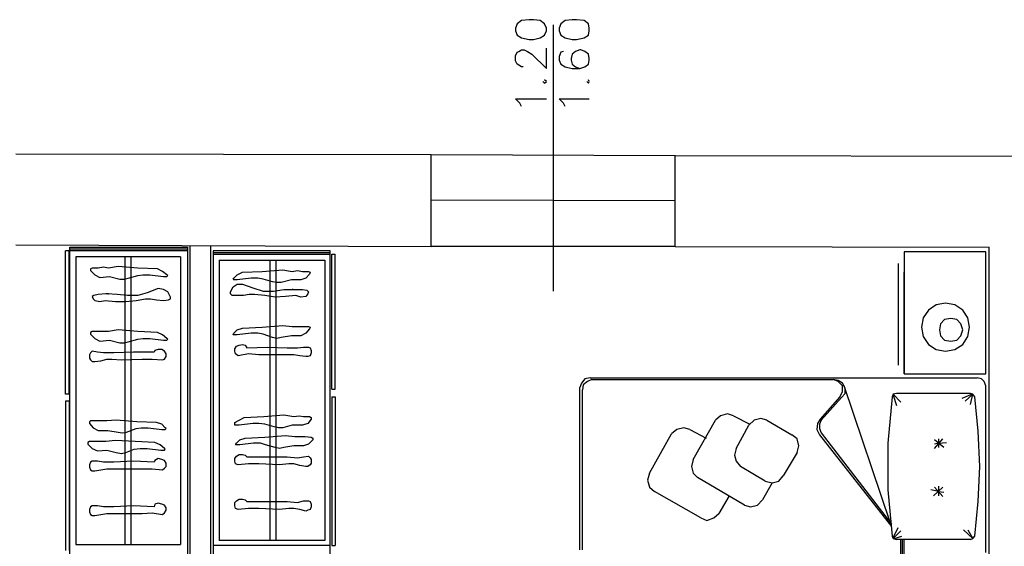
# Model space of a CAD drawing. Units: millimetres. Extents: x 0 to 1118, y -534 to 478.
# Drawn here: x 178 to 226, y 165 to 191 of the extents above; entities that cross this region are included whole.
import ezdxf

# ---------------------------------------------------------------- set-up
doc = ezdxf.new("R2010")
doc.units = ezdxf.units.MM
for name, color, linetype in [('C00-00-00-BLACK', 7, 'Continuous'), ('C00-FF-FF', 4, 'Continuous'), ('C7F-7F-7F', 9, 'Continuous')]:
    doc.layers.add(name, color=color, linetype=linetype)

msp = doc.modelspace()

# ---------------------------------------------------------------- linework, layer by layer
at = {"layer": 'C00-00-00-BLACK'}
for p, q in [((177.345, 184.775), (197.835, 184.732)), ((197.835, 180.206), (197.835, 184.732)), ((209.859, 180.206), (209.859, 184.694)), ((209.859, 184.694), (229.839, 184.651)), ((177.345, 180.291), (197.835, 180.206)), ((185.94, 149.807), (185.94, 180.249)), ((186.956, 151.462), (186.956, 180.249)), ((209.859, 180.206), (225.352, 180.164)), ((225.309, 89.525), (225.352, 180.164))]:
    msp.add_line(p, q, dxfattribs=at)
at = {"layer": 'C00-FF-FF'}
for p, q in [((202.28, 191.34), (202.069, 191.171)), ((202.661, 191.379), (202.28, 191.34)), ((202.874, 191.379), (202.661, 191.379)), ((203.211, 191.34), (202.874, 191.379)), ((203.423, 191.171), (203.211, 191.34)), ((204.439, 191.34), (204.228, 191.171)), ((204.778, 191.379), (204.439, 191.34)), ((204.99, 191.379), (204.778, 191.379)), ((205.371, 191.34), (204.99, 191.379)), ((205.583, 191.171), (205.371, 191.34)), ((202.069, 191.171), (201.983, 190.955)), ((201.983, 190.955), (201.983, 190.828)), ((203.508, 190.955), (203.423, 191.171)), ((203.508, 190.828), (203.508, 190.955)), ((204.228, 191.171), (204.143, 190.955)), ((204.143, 190.955), (204.143, 190.828)), ((205.625, 190.955), (205.583, 191.171)), ((205.625, 190.828), (205.625, 190.955)), ((201.983, 190.828), (202.069, 190.617)), ((202.069, 190.617), (202.28, 190.493)), ((202.28, 190.493), (202.661, 190.409)), ((202.661, 190.409), (202.874, 190.409)), ((202.874, 190.409), (203.211, 190.493)), ((203.211, 190.493), (203.423, 190.617)), ((203.423, 190.617), (203.508, 190.828)), ((204.143, 190.828), (204.228, 190.617)), ((204.228, 190.617), (204.439, 190.493)), ((204.439, 190.493), (204.778, 190.409)), ((204.778, 190.409), (204.99, 190.409)), ((204.99, 190.409), (205.371, 190.493)), ((205.371, 190.493), (205.583, 190.617)), ((205.583, 190.617), (205.625, 190.828)), ((202.153, 189.816), (202.28, 189.897)), ((202.28, 189.897), (202.408, 189.897)), ((202.408, 189.897), (202.576, 189.816)), ((203.508, 188.969), (203.508, 189.982)), ((205.16, 189.897), (204.948, 189.816)), ((205.201, 189.897), (205.16, 189.897)), ((205.413, 189.816), (205.201, 189.897)), ((201.983, 189.604), (202.069, 189.774)), ((201.983, 189.347), (201.983, 189.604)), ((202.069, 189.774), (202.153, 189.816)), ((202.576, 189.816), (202.788, 189.689)), ((202.788, 189.689), (203.508, 188.969)), ((204.228, 189.774), (204.143, 189.562)), ((204.143, 189.562), (204.143, 189.389)), ((204.143, 189.389), (204.228, 189.181)), ((204.355, 189.816), (204.228, 189.774)), ((204.778, 189.689), (204.735, 189.474)), ((204.735, 189.474), (204.735, 189.389)), ((204.735, 189.389), (204.778, 189.181)), ((204.948, 189.816), (204.778, 189.689)), ((205.583, 189.689), (205.413, 189.816)), ((205.625, 189.474), (205.583, 189.689)), ((205.583, 189.181), (205.625, 189.389)), ((205.625, 189.389), (205.625, 189.474)), ((202.069, 189.181), (201.983, 189.347)), ((202.153, 189.135), (202.069, 189.181)), ((202.28, 189.054), (202.153, 189.135)), ((202.365, 189.054), (202.28, 189.054)), ((204.228, 189.181), (204.439, 189.054)), ((204.439, 189.054), (204.778, 188.969)), ((204.778, 189.181), (204.948, 189.054)), ((204.778, 188.969), (205.16, 188.969)), ((204.948, 189.054), (205.16, 188.969)), ((205.16, 188.969), (205.413, 189.054)), ((205.413, 189.054), (205.583, 189.181)), ((203.508, 188.334), (203.423, 188.415)), ((205.625, 188.334), (205.583, 188.415)), ((203.339, 188.334), (203.423, 188.25)), ((203.423, 188.25), (203.508, 188.334)), ((205.497, 188.334), (205.583, 188.25)), ((205.583, 188.25), (205.625, 188.334)), ((202.196, 187.269), (201.983, 187.488)), ((201.983, 187.488), (203.508, 187.488)), ((204.355, 187.269), (204.143, 187.488)), ((204.143, 187.488), (205.625, 187.488)), ((202.28, 187.103), (202.196, 187.269)), ((204.439, 187.103), (204.355, 187.269))]:
    msp.add_line(p, q, dxfattribs=at)
at = {"layer": 'C7F-7F-7F'}
for p, q in [((203.846, 191.128), (203.846, 178.005)), ((197.835, 184.732), (209.859, 184.694)), ((209.859, 182.45), (197.835, 182.492)), ((180.013, 180.164), (185.813, 180.164)), ((180.013, 150.442), (180.013, 180.164)), ((185.813, 180.164), (185.813, 150.442)), ((209.859, 180.206), (197.835, 180.206)), ((179.801, 172.925), (179.801, 179.988)), ((179.971, 179.988), (179.801, 179.988)), ((179.971, 179.988), (179.801, 179.988)), ((179.971, 172.925), (179.971, 179.988)), ((185.813, 180.079), (180.013, 180.079)), ((185.813, 179.988), (180.013, 179.988)), ((185.813, 179.988), (180.013, 179.988)), ((180.31, 179.695), (180.31, 165.517)), ((185.474, 179.695), (180.31, 179.695)), ((182.723, 179.695), (182.723, 165.517)), ((183.019, 179.695), (183.019, 165.517)), ((185.474, 179.695), (185.474, 165.517)), ((192.84, 179.988), (187.083, 179.988)), ((187.083, 179.988), (187.083, 151.631)), ((187.083, 179.907), (192.84, 179.907)), ((187.083, 179.822), (192.84, 179.822)), ((187.083, 179.822), (192.84, 179.822)), ((192.84, 151.631), (192.84, 179.988)), ((192.925, 173.175), (192.925, 179.822)), ((192.925, 179.822), (193.094, 179.822)), ((192.925, 179.822), (193.094, 179.822)), ((193.094, 173.175), (193.094, 179.822)), ((225.183, 179.949), (221.161, 179.949)), ((221.161, 179.949), (221.161, 173.937)), ((225.183, 173.937), (225.183, 179.949)), ((181.664, 179.187), (181.411, 179.144)), ((181.918, 179.144), (181.664, 179.187)), ((182.384, 179.226), (181.918, 179.144)), ((183.358, 179.144), (182.384, 179.226)), ((187.379, 179.529), (187.379, 165.725)), ((187.379, 179.529), (192.586, 179.529)), ((189.877, 179.529), (189.877, 165.725)), ((190.174, 179.529), (190.174, 165.725)), ((192.586, 179.529), (192.586, 165.725)), ((220.865, 179.36), (220.865, 174.364)), ((181.114, 179.144), (181.029, 179.102)), ((181.029, 179.102), (181.029, 179.017)), ((181.029, 179.017), (181.241, 178.809)), ((181.411, 179.144), (181.114, 179.144)), ((181.241, 178.809), (181.495, 178.682)), ((181.495, 178.682), (181.96, 178.725)), ((181.96, 178.725), (182.469, 178.598)), ((182.892, 178.64), (183.358, 178.767)), ((184.332, 179.102), (183.358, 179.144)), ((183.358, 178.767), (183.611, 178.809)), ((183.611, 178.809), (183.95, 178.809)), ((183.95, 178.809), (184.628, 178.725)), ((184.586, 178.975), (184.332, 179.102)), ((184.796, 178.809), (184.586, 178.975)), ((184.628, 178.725), (184.796, 178.725)), ((184.839, 178.767), (184.796, 178.809)), ((184.796, 178.725), (184.839, 178.767)), ((188.098, 178.64), (188.268, 178.809)), ((188.268, 178.809), (188.523, 178.933)), ((188.523, 178.933), (189.496, 178.975)), ((189.496, 178.975), (190.513, 179.06)), ((190.513, 179.06), (190.977, 178.975)), ((190.977, 178.975), (191.232, 179.017)), ((191.232, 179.017), (191.485, 178.975)), ((191.485, 178.975), (191.782, 178.975)), ((191.824, 178.848), (191.655, 178.64)), ((191.782, 178.975), (191.867, 178.933)), ((191.867, 178.933), (191.824, 178.848)), ((221.161, 173.937), (221.161, 178.933)), ((182.469, 178.598), (182.68, 178.598)), ((182.68, 178.598), (182.892, 178.64)), ((187.93, 177.963), (188.057, 178.213)), ((188.057, 178.598), (188.098, 178.64)), ((188.098, 178.555), (188.057, 178.598)), ((188.057, 178.213), (188.268, 178.34)), ((188.268, 178.555), (188.098, 178.555)), ((188.946, 178.64), (188.268, 178.555)), ((188.268, 178.34), (188.523, 178.34)), ((188.523, 178.34), (189.03, 178.174)), ((189.285, 178.64), (188.946, 178.64)), ((189.538, 178.598), (189.285, 178.64)), ((190.004, 178.464), (189.538, 178.598)), ((190.215, 178.425), (190.004, 178.464)), ((190.427, 178.425), (190.215, 178.425)), ((190.936, 178.555), (190.427, 178.425)), ((191.401, 178.555), (190.936, 178.555)), ((191.655, 178.64), (191.401, 178.555)), ((181.198, 177.79), (181.114, 177.744)), ((181.114, 177.744), (181.156, 177.621)), ((181.411, 177.836), (181.198, 177.79)), ((181.791, 177.878), (181.411, 177.836)), ((181.918, 177.878), (181.791, 177.878)), ((182.341, 177.836), (181.834, 177.878)), ((181.876, 177.878), (181.918, 177.878)), ((182.849, 177.79), (182.341, 177.836)), ((183.358, 177.79), (182.849, 177.79)), ((183.824, 177.92), (183.358, 177.79)), ((184.373, 178.128), (183.824, 177.92)), ((184.628, 178.09), (184.373, 178.128)), ((184.839, 177.963), (184.628, 178.09)), ((184.966, 177.705), (184.839, 177.963)), ((187.93, 177.878), (187.93, 177.963)), ((188.014, 177.79), (187.93, 177.878)), ((188.565, 177.79), (188.014, 177.79)), ((188.86, 177.836), (188.565, 177.79)), ((189.115, 177.836), (188.86, 177.836)), ((189.03, 178.174), (189.538, 178.005)), ((189.622, 177.79), (189.115, 177.836)), ((189.538, 178.005), (190.045, 178.005)), ((190.131, 177.705), (189.622, 177.79)), ((190.045, 178.005), (190.554, 178.09)), ((190.638, 177.744), (190.131, 177.705)), ((190.554, 178.09), (191.062, 178.09)), ((191.146, 177.79), (190.638, 177.744)), ((191.02, 178.09), (190.977, 178.09)), ((190.977, 178.09), (191.485, 178.09)), ((191.401, 177.705), (191.146, 177.79)), ((191.655, 177.744), (191.401, 177.705)), ((191.485, 178.09), (191.698, 178.047)), ((191.739, 177.878), (191.655, 177.744)), ((191.698, 178.047), (191.782, 177.963)), ((191.782, 177.963), (191.739, 177.878)), ((181.156, 177.621), (181.241, 177.536)), ((181.241, 177.536), (181.495, 177.493)), ((181.495, 177.493), (181.748, 177.536)), ((181.748, 177.536), (182.257, 177.493)), ((182.257, 177.493), (182.765, 177.493)), ((182.765, 177.493), (183.272, 177.536)), ((183.272, 177.536), (183.739, 177.621)), ((183.739, 177.621), (183.993, 177.621)), ((183.993, 177.621), (184.289, 177.578)), ((184.289, 177.578), (184.628, 177.536)), ((184.628, 177.536), (184.882, 177.578)), ((184.882, 177.578), (184.966, 177.621)), ((184.966, 177.621), (184.966, 177.705)), ((222.727, 177.328), (222.347, 177.074)), ((222.727, 177.328), (222.347, 177.074)), ((223.193, 177.412), (222.727, 177.328)), ((223.193, 177.412), (222.727, 177.328)), ((223.659, 177.328), (223.193, 177.412)), ((223.659, 177.328), (223.193, 177.412)), ((224.04, 177.074), (223.659, 177.328)), ((224.04, 177.074), (223.659, 177.328)), ((222.347, 177.074), (222.092, 176.689)), ((222.347, 177.074), (222.092, 176.689)), ((224.294, 176.689), (224.04, 177.074)), ((224.294, 176.689), (224.04, 177.074)), ((189.496, 176.223), (190.513, 176.305)), ((190.513, 176.305), (190.977, 176.266)), ((190.977, 176.266), (191.485, 176.266)), ((191.485, 176.266), (191.782, 176.266)), ((191.782, 176.266), (191.867, 176.223)), ((222.092, 176.689), (222.008, 176.223)), ((222.092, 176.689), (222.008, 176.223)), ((222.939, 176.396), (222.898, 176.096)), ((222.939, 176.396), (222.898, 176.096)), ((223.151, 176.608), (222.939, 176.396)), ((223.151, 176.608), (222.939, 176.396)), ((223.448, 176.65), (223.151, 176.608)), ((223.448, 176.65), (223.151, 176.608)), ((223.744, 176.608), (223.448, 176.65)), ((223.744, 176.608), (223.448, 176.65)), ((223.955, 176.396), (223.744, 176.608)), ((223.955, 176.396), (223.744, 176.608)), ((224.04, 176.096), (223.955, 176.396)), ((224.04, 176.096), (223.955, 176.396)), ((224.379, 176.223), (224.294, 176.689)), ((224.379, 176.223), (224.294, 176.689)), ((181.114, 176.012), (181.029, 175.969)), ((181.029, 175.969), (181.029, 175.888)), ((181.029, 175.888), (181.241, 175.677)), ((181.411, 176.012), (181.114, 176.012)), ((181.918, 176.012), (181.411, 176.012)), ((182.384, 176.096), (181.918, 176.012)), ((183.358, 176.012), (182.384, 176.096)), ((184.332, 175.969), (183.358, 176.012)), ((184.586, 175.846), (184.332, 175.969)), ((184.796, 175.677), (184.586, 175.846)), ((188.057, 175.846), (188.098, 175.931)), ((188.268, 175.846), (188.057, 175.846)), ((188.098, 175.931), (188.268, 176.096)), ((188.268, 176.096), (188.523, 176.181)), ((188.946, 175.931), (188.268, 175.846)), ((188.523, 176.181), (189.496, 176.223)), ((189.285, 175.931), (188.946, 175.931)), ((189.538, 175.888), (189.285, 175.931)), ((190.004, 175.719), (189.538, 175.888)), ((190.936, 175.804), (190.427, 175.719)), ((191.401, 175.804), (190.936, 175.804)), ((191.655, 175.931), (191.401, 175.804)), ((191.824, 176.139), (191.655, 175.931)), ((191.867, 176.223), (191.824, 176.139)), ((222.008, 176.223), (222.092, 175.761)), ((222.008, 176.223), (222.092, 175.761)), ((222.898, 176.096), (222.939, 175.804)), ((222.898, 176.096), (222.939, 175.804)), ((222.939, 175.804), (223.151, 175.585)), ((222.939, 175.804), (223.151, 175.585)), ((223.744, 175.585), (223.955, 175.804)), ((223.744, 175.585), (223.955, 175.804)), ((223.955, 175.804), (224.04, 176.096)), ((223.955, 175.804), (224.04, 176.096)), ((224.294, 175.761), (224.379, 176.223)), ((224.294, 175.761), (224.379, 176.223)), ((181.241, 175.677), (181.495, 175.546)), ((181.495, 175.546), (181.96, 175.585)), ((181.96, 175.585), (182.469, 175.461)), ((182.469, 175.461), (182.68, 175.461)), ((182.68, 175.461), (182.892, 175.504)), ((182.892, 175.504), (183.358, 175.634)), ((183.358, 175.634), (183.611, 175.677)), ((183.611, 175.677), (183.95, 175.677)), ((183.95, 175.677), (184.628, 175.585)), ((184.628, 175.585), (184.796, 175.585)), ((184.839, 175.634), (184.796, 175.677)), ((184.796, 175.585), (184.839, 175.634)), ((188.141, 175.169), (188.226, 175.292)), ((188.226, 175.292), (188.353, 175.334)), ((188.353, 175.334), (188.523, 175.377)), ((188.523, 175.377), (188.649, 175.334)), ((188.649, 175.334), (188.734, 175.207)), ((190.215, 175.677), (190.004, 175.719)), ((190.427, 175.719), (190.215, 175.677)), ((222.092, 175.761), (222.347, 175.377)), ((222.092, 175.761), (222.347, 175.377)), ((222.347, 175.377), (222.727, 175.126)), ((222.347, 175.377), (222.727, 175.126)), ((223.151, 175.585), (223.448, 175.546)), ((223.151, 175.585), (223.448, 175.546)), ((223.448, 175.546), (223.744, 175.585)), ((223.448, 175.546), (223.744, 175.585)), ((223.659, 175.126), (224.04, 175.377)), ((223.659, 175.126), (224.04, 175.377)), ((224.04, 175.377), (224.294, 175.761)), ((224.04, 175.377), (224.294, 175.761)), ((181.029, 174.957), (180.986, 174.872)), ((180.986, 174.872), (180.986, 174.7)), ((181.114, 175.042), (181.029, 174.957)), ((181.368, 174.999), (181.114, 175.042)), ((181.664, 174.957), (181.368, 174.999)), ((182.173, 174.957), (181.664, 174.957)), ((183.146, 174.999), (182.173, 174.957)), ((184.161, 174.999), (183.146, 174.999)), ((184.204, 175.084), (184.161, 174.999)), ((184.373, 175.126), (184.204, 175.084)), ((184.543, 175.126), (184.373, 175.126)), ((184.67, 175.042), (184.543, 175.126)), ((184.755, 174.915), (184.67, 175.042)), ((184.755, 174.784), (184.755, 174.915)), ((188.141, 175.042), (188.141, 175.169)), ((188.184, 174.915), (188.141, 175.042)), ((188.31, 174.823), (188.184, 174.915)), ((188.819, 174.915), (188.31, 174.823)), ((188.734, 175.207), (189.75, 175.25)), ((189.326, 174.872), (188.819, 174.915)), ((191.062, 174.872), (189.326, 174.872)), ((189.75, 175.25), (190.723, 175.207)), ((190.723, 175.207), (191.232, 175.207)), ((191.359, 174.823), (191.062, 174.872)), ((191.232, 175.207), (191.528, 175.25)), ((191.655, 174.784), (191.359, 174.823)), ((191.528, 175.25), (191.782, 175.25)), ((191.867, 174.823), (191.739, 174.784)), ((191.782, 175.25), (191.867, 175.207)), ((191.867, 175.207), (191.909, 175.084)), ((191.909, 174.957), (191.867, 174.823)), ((191.909, 175.084), (191.909, 174.957)), ((222.727, 175.126), (223.193, 175.042)), ((222.727, 175.126), (223.193, 175.042)), ((223.193, 175.042), (223.659, 175.126)), ((223.193, 175.042), (223.659, 175.126)), ((180.986, 174.7), (181.029, 174.615)), ((181.029, 174.615), (181.114, 174.53)), ((181.114, 174.53), (181.241, 174.53)), ((181.241, 174.53), (181.537, 174.572)), ((181.537, 174.572), (181.834, 174.657)), ((181.834, 174.657), (182.087, 174.657)), ((182.087, 174.657), (182.553, 174.615)), ((182.553, 174.615), (183.569, 174.657)), ((183.569, 174.657), (184.077, 174.657)), ((184.077, 174.657), (184.586, 174.615)), ((184.586, 174.615), (184.67, 174.657)), ((184.67, 174.657), (184.755, 174.784)), ((191.739, 174.784), (191.655, 174.784)), ((221.161, 173.937), (225.183, 173.937)), ((205.244, 173.475), (205.16, 173.26)), ((205.413, 173.687), (205.244, 173.475)), ((205.328, 173.387), (205.286, 173.133)), ((205.54, 173.56), (205.328, 173.387)), ((205.667, 173.726), (205.413, 173.687)), ((205.752, 173.645), (205.54, 173.56)), ((205.667, 173.726), (224.76, 173.726)), ((205.752, 173.645), (217.648, 173.645)), ((217.901, 173.602), (217.648, 173.645)), ((217.901, 173.56), (217.648, 173.645)), ((218.113, 173.475), (217.901, 173.602)), ((218.113, 173.341), (217.901, 173.56)), ((218.24, 173.218), (218.113, 173.475)), ((224.972, 173.687), (224.76, 173.726)), ((225.099, 173.56), (224.972, 173.687)), ((225.183, 173.341), (225.099, 173.56)), ((179.971, 172.925), (179.801, 172.925)), ((192.925, 173.175), (193.094, 173.175)), ((205.16, 165.259), (205.16, 173.26)), ((205.286, 165.259), (205.286, 173.133)), ((217.986, 172.798), (218.113, 173.048)), ((218.071, 172.756), (218.24, 172.964)), ((218.113, 173.048), (218.113, 173.341)), ((220.484, 166.571), (218.197, 173.341)), ((218.24, 172.964), (218.24, 173.218)), ((220.61, 172.925), (220.569, 172.798)), ((220.78, 172.964), (220.61, 172.925)), ((220.61, 172.925), (220.992, 172.54)), ((220.61, 172.883), (220.78, 172.371)), ((224.421, 172.964), (220.78, 172.964)), ((224.506, 172.925), (223.998, 172.713)), ((224.547, 172.925), (224.167, 172.583)), ((224.547, 172.925), (224.421, 172.964)), ((224.421, 172.414), (224.547, 172.925)), ((224.633, 172.798), (224.547, 172.925)), ((225.183, 165.132), (225.183, 173.341)), ((179.801, 172.583), (179.801, 165.217)), ((179.971, 172.583), (179.801, 172.583)), ((179.971, 172.583), (179.971, 165.217)), ((192.925, 172.798), (192.925, 165.474)), ((192.925, 172.798), (193.094, 172.798)), ((193.094, 172.798), (193.094, 165.474)), ((217.986, 172.798), (217.012, 171.694)), ((218.071, 172.756), (217.055, 171.651)), ((220.569, 172.798), (220.357, 170.512)), ((224.801, 171.098), (224.633, 172.798)), ((189.581, 171.821), (190.554, 171.905)), ((190.554, 171.905), (191.062, 171.821)), ((212.44, 171.951), (212.102, 171.863)), ((212.736, 171.863), (212.44, 171.951)), ((181.029, 171.609), (180.986, 171.567)), ((180.986, 171.567), (180.986, 171.482)), ((180.986, 171.482), (181.156, 171.274)), ((181.325, 171.609), (181.029, 171.609)), ((181.834, 171.609), (181.325, 171.609)), ((182.299, 171.651), (181.834, 171.609)), ((183.315, 171.567), (182.299, 171.651)), ((184.289, 171.528), (183.315, 171.567)), ((184.543, 171.443), (184.289, 171.528)), ((184.712, 171.274), (184.543, 171.443)), ((188.141, 171.528), (188.353, 171.651)), ((188.141, 171.401), (188.141, 171.528)), ((188.353, 171.651), (188.607, 171.778)), ((189.03, 171.482), (188.353, 171.401)), ((188.607, 171.778), (189.581, 171.821)), ((189.326, 171.482), (189.03, 171.482)), ((189.622, 171.443), (189.326, 171.482)), ((190.088, 171.316), (189.622, 171.443)), ((191.062, 171.821), (191.316, 171.863)), ((191.316, 171.863), (191.528, 171.821)), ((191.739, 171.482), (191.485, 171.401)), ((191.528, 171.821), (191.824, 171.821)), ((191.909, 171.694), (191.739, 171.482)), ((191.824, 171.821), (191.909, 171.778)), ((191.909, 171.778), (191.909, 171.694)), ((210.748, 169.701), (211.847, 171.651)), ((212.102, 171.863), (211.847, 171.651)), ((212.736, 171.863), (213.541, 171.443)), ((213.753, 171.651), (213.498, 171.401)), ((214.091, 171.736), (213.753, 171.651)), ((214.387, 171.651), (214.091, 171.736)), ((214.387, 171.651), (215.615, 170.932)), ((216.885, 171.482), (216.843, 171.182)), ((217.012, 171.694), (216.885, 171.482)), ((217.055, 171.651), (216.971, 171.443)), ((216.971, 171.443), (216.971, 171.232)), ((181.156, 171.274), (181.411, 171.143)), ((181.411, 171.143), (181.876, 171.143)), ((181.876, 171.143), (182.384, 171.059)), ((182.384, 171.059), (182.596, 171.016)), ((182.596, 171.016), (182.808, 171.059)), ((182.808, 171.059), (183.272, 171.232)), ((183.272, 171.232), (183.527, 171.274)), ((183.527, 171.274), (183.865, 171.274)), ((183.865, 171.274), (184.543, 171.182)), ((184.543, 171.182), (184.712, 171.182)), ((184.755, 171.232), (184.712, 171.274)), ((184.712, 171.182), (184.755, 171.232)), ((188.353, 171.401), (188.141, 171.401)), ((190.3, 171.274), (190.088, 171.316)), ((190.513, 171.274), (190.3, 171.274)), ((190.977, 171.401), (190.513, 171.274)), ((191.485, 171.401), (190.977, 171.401)), ((208.588, 169.03), (209.688, 170.974)), ((209.943, 171.182), (209.688, 170.974)), ((210.281, 171.274), (209.943, 171.182)), ((210.578, 171.182), (210.281, 171.274)), ((210.578, 171.182), (211.382, 170.766)), ((212.864, 170.254), (213.498, 171.401)), ((215.87, 170.724), (215.615, 170.932)), ((216.843, 171.182), (216.971, 170.932)), ((216.971, 171.232), (217.055, 171.016)), ((216.971, 170.932), (220.526, 166.406)), ((217.055, 171.016), (220.526, 166.529)), ((224.886, 169.365), (224.801, 171.098)), ((180.986, 170.597), (180.902, 170.554)), ((180.902, 170.554), (180.902, 170.463)), ((180.902, 170.463), (181.114, 170.254)), ((181.283, 170.597), (180.986, 170.597)), ((181.791, 170.597), (181.283, 170.597)), ((182.257, 170.639), (181.791, 170.597)), ((183.231, 170.597), (182.257, 170.639)), ((184.204, 170.554), (183.231, 170.597)), ((184.458, 170.424), (184.204, 170.554)), ((188.184, 170.424), (188.226, 170.512)), ((188.226, 170.512), (188.395, 170.681)), ((188.395, 170.681), (188.649, 170.766)), ((189.073, 170.512), (188.395, 170.424)), ((188.649, 170.766), (189.622, 170.805)), ((189.411, 170.512), (189.073, 170.512)), ((189.665, 170.424), (189.411, 170.512)), ((189.622, 170.805), (190.638, 170.889)), ((190.638, 170.889), (191.105, 170.847)), ((191.105, 170.847), (191.612, 170.847)), ((191.782, 170.463), (191.528, 170.382)), ((191.612, 170.847), (191.909, 170.805)), ((191.994, 170.681), (191.782, 170.463)), ((191.909, 170.805), (191.994, 170.766)), ((191.994, 170.766), (191.994, 170.681)), ((215.954, 170.382), (215.87, 170.724)), ((220.357, 170.512), (220.357, 168.219)), ((222.643, 170.254), (223.066, 170.724)), ((223.109, 170.297), (222.643, 170.681)), ((222.855, 170.512), (222.643, 170.463)), ((222.855, 170.724), (222.855, 170.297)), ((222.855, 170.512), (223.235, 170.554)), ((181.114, 170.254), (181.368, 170.131)), ((181.368, 170.131), (181.834, 170.17)), ((181.834, 170.17), (182.299, 170.046)), ((182.299, 170.046), (182.553, 170.004)), ((182.553, 170.004), (182.765, 170.046)), ((182.765, 170.046), (183.188, 170.212)), ((183.188, 170.212), (183.485, 170.254)), ((183.485, 170.254), (183.824, 170.254)), ((183.824, 170.254), (184.5, 170.17)), ((184.67, 170.254), (184.458, 170.424)), ((184.5, 170.17), (184.67, 170.17)), ((184.712, 170.212), (184.67, 170.254)), ((184.67, 170.17), (184.712, 170.212)), ((188.395, 170.424), (188.184, 170.424)), ((188.226, 169.877), (188.353, 169.962)), ((188.353, 169.962), (188.523, 169.962)), ((188.523, 169.962), (188.649, 169.919)), ((190.131, 170.297), (189.665, 170.424)), ((190.343, 170.254), (190.131, 170.297)), ((190.554, 170.297), (190.343, 170.254)), ((191.062, 170.382), (190.554, 170.297)), ((191.528, 170.382), (191.062, 170.382)), ((212.864, 170.254), (212.779, 169.919)), ((215.87, 170.046), (215.192, 168.9)), ((215.87, 170.046), (215.954, 170.382)), ((181.029, 169.577), (180.986, 169.45)), ((181.114, 169.619), (181.029, 169.577)), ((181.368, 169.619), (181.114, 169.619)), ((181.664, 169.577), (181.368, 169.619)), ((182.173, 169.577), (181.664, 169.577)), ((183.146, 169.619), (182.173, 169.577)), ((184.161, 169.577), (183.146, 169.619)), ((184.204, 169.662), (184.161, 169.577)), ((184.373, 169.75), (184.204, 169.662)), ((184.543, 169.701), (184.373, 169.75)), ((184.67, 169.662), (184.543, 169.701)), ((184.755, 169.535), (184.67, 169.662)), ((184.755, 169.365), (184.755, 169.535)), ((188.141, 169.75), (188.226, 169.877)), ((188.141, 169.619), (188.141, 169.75)), ((188.184, 169.492), (188.141, 169.619)), ((188.31, 169.45), (188.184, 169.492)), ((188.819, 169.492), (188.31, 169.45)), ((188.649, 169.919), (188.734, 169.835)), ((188.734, 169.835), (190.723, 169.835)), ((189.326, 169.492), (188.819, 169.492)), ((190.343, 169.45), (189.326, 169.492)), ((190.809, 169.492), (190.343, 169.45)), ((190.723, 169.835), (191.232, 169.792)), ((191.062, 169.492), (190.809, 169.492)), ((191.359, 169.408), (191.062, 169.492)), ((191.232, 169.792), (191.528, 169.835)), ((191.528, 169.835), (191.782, 169.877)), ((191.782, 169.877), (191.867, 169.792)), ((191.867, 169.792), (191.909, 169.701)), ((191.909, 169.535), (191.867, 169.45)), ((191.909, 169.701), (191.909, 169.535)), ((210.748, 169.701), (210.662, 169.365)), ((212.779, 169.919), (212.864, 169.619)), ((212.864, 169.619), (213.075, 169.365)), ((180.986, 169.45), (180.986, 169.323)), ((180.986, 169.323), (181.029, 169.2)), ((181.029, 169.2), (181.114, 169.157)), ((181.114, 169.157), (181.241, 169.157)), ((181.241, 169.157), (181.537, 169.2)), ((181.537, 169.2), (181.834, 169.242)), ((181.834, 169.242), (184.077, 169.242)), ((184.077, 169.242), (184.586, 169.2)), ((184.586, 169.2), (184.67, 169.284)), ((184.67, 169.284), (184.755, 169.365)), ((191.655, 169.365), (191.359, 169.408)), ((191.739, 169.365), (191.655, 169.365)), ((191.867, 169.45), (191.739, 169.365)), ((208.588, 169.03), (208.503, 168.688)), ((210.662, 169.365), (210.748, 169.03)), ((210.748, 169.03), (210.959, 168.815)), ((214.303, 168.646), (213.075, 169.365)), ((224.801, 167.633), (224.886, 169.365)), ((208.503, 168.688), (208.588, 168.353)), ((213.287, 167.457), (210.959, 168.815)), ((214.642, 168.565), (214.176, 167.718)), ((214.303, 168.646), (214.642, 168.565)), ((214.642, 168.565), (214.981, 168.646)), ((214.981, 168.646), (215.192, 168.9)), ((208.588, 168.353), (208.842, 168.138)), ((211.128, 166.829), (208.842, 168.138)), ((220.357, 168.219), (220.569, 165.936)), ((222.855, 168.138), (222.473, 168.219)), ((222.6, 167.926), (223.066, 168.353)), ((223.066, 167.887), (222.643, 168.353)), ((222.855, 168.395), (222.855, 167.926)), ((222.855, 168.138), (223.109, 168.096)), ((184.373, 167.549), (184.204, 167.503)), ((184.543, 167.503), (184.373, 167.549)), ((188.141, 167.591), (188.226, 167.676)), ((188.141, 167.418), (188.141, 167.591)), ((188.226, 167.676), (188.353, 167.76)), ((188.353, 167.76), (188.523, 167.76)), ((188.523, 167.76), (188.649, 167.718)), ((188.649, 167.718), (188.734, 167.633)), ((188.734, 167.633), (190.723, 167.633)), ((190.723, 167.633), (191.232, 167.591)), ((191.232, 167.591), (191.528, 167.676)), ((191.528, 167.676), (191.782, 167.676)), ((191.782, 167.676), (191.867, 167.633)), ((191.867, 167.633), (191.909, 167.503)), ((212.525, 167.926), (212.017, 167.041)), ((213.923, 167.457), (214.176, 167.718)), ((224.633, 165.936), (224.801, 167.633)), ((181.029, 167.376), (180.986, 167.249)), ((180.986, 167.249), (180.986, 167.125)), ((180.986, 167.125), (181.029, 166.998)), ((181.114, 167.418), (181.029, 167.376)), ((181.368, 167.418), (181.114, 167.418)), ((181.664, 167.376), (181.368, 167.418)), ((181.537, 166.998), (181.834, 167.041)), ((182.173, 167.376), (181.664, 167.376)), ((181.834, 167.041), (183.569, 167.041)), ((183.146, 167.418), (182.173, 167.376)), ((184.161, 167.376), (183.146, 167.418)), ((183.569, 167.041), (184.077, 167.079)), ((184.077, 167.079), (184.586, 166.998)), ((184.204, 167.503), (184.161, 167.376)), ((184.67, 167.457), (184.543, 167.503)), ((184.586, 166.998), (184.67, 167.079)), ((184.755, 167.333), (184.67, 167.457)), ((184.67, 167.079), (184.755, 167.207)), ((184.755, 167.207), (184.755, 167.333)), ((188.184, 167.291), (188.141, 167.418)), ((188.31, 167.249), (188.184, 167.291)), ((188.819, 167.291), (188.31, 167.249)), ((189.326, 167.291), (188.819, 167.291)), ((190.343, 167.249), (189.326, 167.291)), ((190.809, 167.291), (190.343, 167.249)), ((191.062, 167.291), (190.809, 167.291)), ((191.359, 167.249), (191.062, 167.291)), ((191.655, 167.164), (191.359, 167.249)), ((191.739, 167.207), (191.655, 167.164)), ((191.867, 167.249), (191.739, 167.207)), ((191.909, 167.376), (191.867, 167.249)), ((191.909, 167.503), (191.909, 167.376)), ((211.763, 166.829), (212.017, 167.041)), ((213.287, 167.457), (213.584, 167.376)), ((213.584, 167.376), (213.923, 167.457)), ((181.029, 166.998), (181.114, 166.956)), ((181.114, 166.956), (181.241, 166.956)), ((181.241, 166.956), (181.537, 166.998)), ((211.128, 166.829), (211.424, 166.698)), ((211.424, 166.698), (211.763, 166.829)), ((220.61, 165.852), (220.865, 166.363)), ((220.61, 165.809), (220.992, 166.194)), ((224.547, 165.809), (224.083, 166.236)), ((224.294, 166.236), (224.547, 165.809)), ((192.586, 165.725), (187.379, 165.725)), ((220.569, 165.936), (220.61, 165.809)), ((220.61, 165.809), (220.78, 165.767)), ((220.653, 165.809), (221.035, 165.936)), ((224.421, 165.767), (220.78, 165.767)), ((220.992, 164.755), (220.992, 165.767)), ((221.076, 164.755), (221.076, 165.767)), ((221.161, 164.755), (221.161, 165.767)), ((224.421, 165.767), (224.547, 165.809)), ((224.547, 165.809), (224.633, 165.936)), ((180.31, 165.517), (185.474, 165.517)), ((192.84, 165.474), (187.083, 165.474)), ((192.925, 165.474), (193.094, 165.474))]:
    msp.add_line(p, q, dxfattribs=at)

doc.saveas('drawing.dxf')
